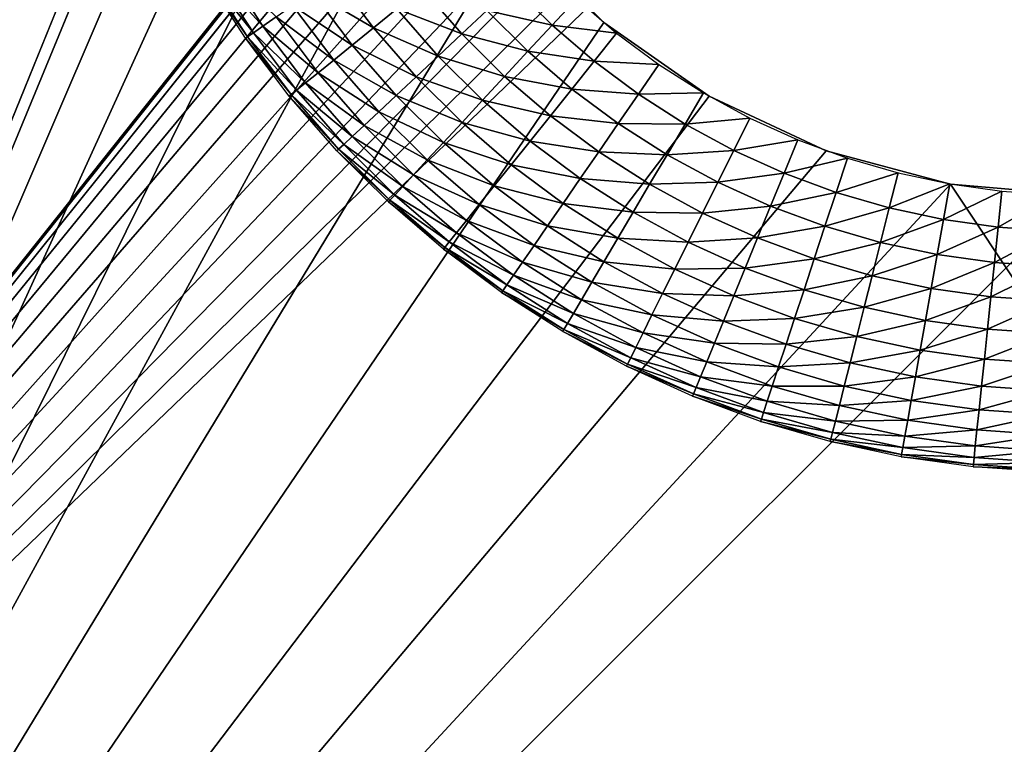
# Model space of a CAD drawing. Extents: x 0 to 615, y 0 to 2009.
# Drawn here: x 8 to 14, y 12 to 16 of the extents above; entities that cross this region are included whole.
import ezdxf

# ---------------------------------------------------------------- set-up
doc = ezdxf.new("R2010")
doc.units = 0
doc.header["$MEASUREMENT"] = 0

msp = doc.modelspace()

# ---------------------------------------------------------------- linework, layer by layer
for points in [[(21.44652, 2005, 15.24384), (21.44652, 5.000055, 15.24384), (2.334736, 2005, 77.755669)], [(2.334736, 2005, 77.755669), (21.44652, 5.000055, 15.24384), (2.334736, 5.000055, 77.755669)], [(3.291044, 5.000055, 78.048042), (22.40283, 5.000055, 15.53621), (3.291044, 2005, 78.048042)], [(3.291044, 2005, 78.048042), (22.40283, 5.000055, 15.53621), (22.40283, 2005, 15.53621)], [(21.72934, 8.000016, 105.111603), (21.72934, 2002, 105.111603), (1.719732, 2002, 93.10054)], [(21.72934, 8.000016, 105.111603), (1.719732, 2002, 93.10054), (1.719732, 8.000016, 93.10054)], [(2.859864, 8.000016, 91.457352), (2.859864, 2002, 91.457352), (22.62298, 8.000016, 103.322197)], [(22.62298, 8.000016, 103.322197), (2.859864, 2002, 91.457352), (22.62298, 2002, 103.322197)], [(2.999999, 2002, 82), (47.403728, 63.856781, 82), (2.999999, 8.000016, 82)], [(2.999999, 8.000016, 84), (46.361839, 62.052132, 84), (2.999999, 2002, 84)], [(3.995456, 1005, 79), (10.24123, 20.368099, 79), (3.995456, 5.000055, 79)], [(3.995456, 5.000055, 80), (10.06077, 19.69463, 80), (3.995456, 1005, 80)], [(20, 5.000055, 79), (10.06077, 618.30542, 79), (10.24123, 617.631897, 79)], [(20, 5.000055, 79), (18, 19.00005, 79), (10.06077, 618.30542, 79)], [(10.24123, 617.631897, 79), (10.5359, 617, 79), (20, 5.000055, 79)], [(20, 5.000055, 79), (10.5359, 617, 79), (10.93582, 616.428894, 79)], [(20, 5.000055, 79), (10.93582, 616.428894, 79), (11.42885, 615.935913, 79)], [(11.42885, 615.935913, 79), (12, 615.535889, 79), (20, 5.000055, 79)], [(20, 5.000055, 79), (12, 615.535889, 79), (12.63192, 615.241272, 79)], [(20, 5.000055, 79), (12.63192, 615.241272, 79), (13.30541, 615.060791, 79)], [(13.30541, 615.060791, 79), (14, 615, 79), (20, 5.000055, 79)], [(2.999999, 8.000016, 82), (47.403728, 63.856781, 82), (46.803848, 63.000019, 82)], [(2.999999, 8.000016, 82), (46.803848, 63.000019, 82), (46.361839, 62.052132, 82)], [(46.361839, 62.052132, 82), (46.091148, 61.041889, 82), (2.999999, 8.000016, 82)], [(2.999999, 8.000016, 84), (46.091148, 61.041889, 84), (46.361839, 62.052132, 84)], [(2.999999, 8.000016, 82), (46.091148, 61.041889, 82), (46, 60, 82)], [(46, 60, 84), (46.091148, 61.041889, 84), (2.999999, 8.000016, 84)], [(2.999999, 8.000016, 82), (46, 60, 82), (46.091148, 58.958111, 82)], [(2.999999, 8.000016, 84), (46.091148, 58.958111, 84), (46, 60, 84)], [(46.091148, 58.958111, 82), (46.361839, 57.947929, 82), (2.999999, 8.000016, 82)], [(2.999999, 8.000016, 84), (46.361839, 57.947929, 84), (46.091148, 58.958111, 84)], [(2.999999, 8.000016, 82), (46.361839, 57.947929, 82), (46.803848, 57.000038, 82)], [(46.803848, 57.000038, 84), (46.361839, 57.947929, 84), (2.999999, 8.000016, 84)], [(2.999999, 8.000016, 82), (46.803848, 57.000038, 82), (47.403728, 56.14328, 82)], [(2.999999, 8.000016, 84), (47.403728, 56.14328, 84), (46.803848, 57.000038, 84)], [(47.403728, 56.14328, 82), (48.143269, 55.40377, 82), (2.999999, 8.000016, 82)], [(2.999999, 8.000016, 84), (48.143269, 55.40377, 84), (47.403728, 56.14328, 84)], [(48.143269, 55.40377, 82), (49, 54.803848, 82), (2.999999, 8.000016, 82)], [(49, 54.803848, 84), (48.143269, 55.40377, 84), (2.999999, 8.000016, 84)], [(2.999999, 8.000016, 82), (49, 54.803848, 82), (49.94788, 54.361881, 82)], [(2.999999, 8.000016, 84), (49.94788, 54.361881, 84), (49, 54.803848, 84)], [(2.999999, 8.000016, 82), (49.94788, 54.361881, 82), (64, 8.000016, 82)], [(2.999999, 8.000016, 84), (50.958111, 54.09116, 84), (49.94788, 54.361881, 84)], [(64, 8.000016, 84), (50.958111, 54.09116, 84), (2.999999, 8.000016, 84)], [(3.995456, 5.000055, 79), (10.24123, 20.368099, 79), (10.06077, 19.69463, 79)], [(3.995456, 5.000055, 79), (10.06077, 19.69463, 79), (10, 19.00005, 79)], [(3.995456, 5.000055, 80), (10, 19.00005, 80), (10.06077, 19.69463, 80)], [(10, 19.00005, 79), (10.06077, 18.30542, 79), (3.995456, 5.000055, 79)], [(10.06077, 18.30542, 80), (10, 19.00005, 80), (3.995456, 5.000055, 80)], [(3.995456, 5.000055, 79), (10.06077, 18.30542, 79), (10.24123, 17.63195, 79)], [(3.995456, 5.000055, 80), (10.24123, 17.63195, 80), (10.06077, 18.30542, 80)], [(3.995456, 5.000055, 79), (10.24123, 17.63195, 79), (10.5359, 17.000019, 79)], [(10.5359, 17.000019, 80), (10.24123, 17.63195, 80), (3.995456, 5.000055, 80)], [(10.5359, 17.000019, 79), (10.93582, 16.42889, 79), (3.995456, 5.000055, 79)], [(3.995456, 5.000055, 80), (10.93582, 16.42889, 80), (10.5359, 17.000019, 80)], [(3.995456, 5.000055, 79), (10.93582, 16.42889, 79), (11.42885, 15.93584, 79)], [(3.995456, 5.000055, 80), (11.42885, 15.93584, 80), (10.93582, 16.42889, 80)], [(9.288955, 16.186649, 78.304207), (9.32182, 16.206261, 78.111771), (9.533044, 15.87963, 78.111771)], [(9.32182, 16.206261, 78.111771), (9.375969, 16.23863, 77.92598), (9.584747, 15.91575, 77.92598)], [(9.32182, 16.206261, 78.111771), (9.584747, 15.91575, 77.92598), (9.533044, 15.87963, 78.111771)], [(9.375969, 16.23863, 77.92598), (9.655889, 15.96546, 77.75), (9.584747, 15.91575, 77.92598)], [(9.277938, 16.180099, 78.5), (9.288955, 16.186649, 78.304207), (9.501664, 15.85776, 78.304207)], [(9.277938, 16.180099, 78.5), (9.501664, 15.85776, 78.304207), (9.491144, 15.85037, 78.5)], [(9.288955, 16.186649, 78.304207), (9.533044, 15.87963, 78.111771), (9.501664, 15.85776, 78.304207)], [(9.85131, 16.101959, 77.439339), (9.972245, 16.18648, 77.309967), (10.18322, 15.90627, 77.309967)], [(9.972245, 16.18648, 77.309967), (10.30996, 16.009029, 77.200958), (10.18322, 15.90627, 77.309967)], [(9.745253, 16.02787, 77.586861), (9.85131, 16.101959, 77.439339), (10.06863, 15.81341, 77.439339)], [(9.85131, 16.101959, 77.439339), (10.18322, 15.90627, 77.309967), (10.06863, 15.81341, 77.439339)], [(10.30996, 16.009029, 77.200958), (10.44667, 16.119841, 77.114182), (10.66119, 15.87367, 77.114182)], [(10.44667, 16.119841, 77.114182), (10.79681, 16.00069, 77.051109), (10.66119, 15.87367, 77.114182)], [(10.79681, 16.00069, 77.051109), (10.93728, 16.132179, 77.012833), (11.14968, 15.921, 77.012833)], [(10.93728, 16.132179, 77.012833), (11.28268, 16.064699, 77), (11.14968, 15.921, 77.012833)], [(11.14968, 15.921, 77.012833), (11.28268, 16.064699, 77), (11.49901, 15.87832, 77)], [(9.655889, 15.96546, 77.75), (9.745253, 16.02787, 77.586861), (9.968124, 15.73193, 77.586861)], [(9.745253, 16.02787, 77.586861), (10.06863, 15.81341, 77.439339), (9.968124, 15.73193, 77.586861)], [(10.18322, 15.90627, 77.309967), (10.30996, 16.009029, 77.200958), (10.53274, 15.75339, 77.200958)], [(10.30996, 16.009029, 77.200958), (10.66119, 15.87367, 77.114182), (10.53274, 15.75339, 77.200958)], [(10.66119, 15.87367, 77.114182), (10.79681, 16.00069, 77.051109), (11.01895, 15.77979, 77.051109)], [(10.79681, 16.00069, 77.051109), (11.14968, 15.921, 77.012833), (11.01895, 15.77979, 77.051109)], [(3.995456, 5.000055, 79), (11.42885, 15.93584, 79), (12, 15.53595, 79)], [(12, 15.53595, 80), (11.42885, 15.93584, 80), (3.995456, 5.000055, 80)], [(9.584747, 15.91575, 77.92598), (9.655889, 15.96546, 77.75), (9.883441, 15.66333, 77.75)], [(9.655889, 15.96546, 77.75), (9.968124, 15.73193, 77.586861), (9.883441, 15.66333, 77.75)], [(9.501664, 15.85776, 78.304207), (9.533044, 15.87963, 78.111771), (9.767029, 15.56891, 78.111771)], [(9.533044, 15.87963, 78.111771), (9.584747, 15.91575, 77.92598), (9.816024, 15.60867, 77.92598)], [(9.533044, 15.87963, 78.111771), (9.816024, 15.60867, 77.92598), (9.767029, 15.56891, 78.111771)], [(9.584747, 15.91575, 77.92598), (9.883441, 15.66333, 77.75), (9.816024, 15.60867, 77.92598)], [(10.06863, 15.81341, 77.439339), (10.18322, 15.90627, 77.309967), (10.41365, 15.64187, 77.309967)], [(10.18322, 15.90627, 77.309967), (10.53274, 15.75339, 77.200958), (10.41365, 15.64187, 77.309967)], [(11.01895, 15.77979, 77.051109), (11.14968, 15.921, 77.012833), (11.37659, 15.72549, 77.012833)], [(11.14968, 15.921, 77.012833), (11.49901, 15.87832, 77), (11.37659, 15.72549, 77.012833)], [(11.37659, 15.72549, 77.012833), (11.49901, 15.87832, 77), (11.72808, 15.70785, 77)], [(9.491144, 15.85037, 78.5), (9.501664, 15.85776, 78.304207), (9.737292, 15.54483, 78.304207)], [(9.491144, 15.85037, 78.5), (9.737292, 15.54483, 78.304207), (9.727323, 15.53679, 78.5)], [(9.501664, 15.85776, 78.304207), (9.767029, 15.56891, 78.111771), (9.737292, 15.54483, 78.304207)], [(10.53274, 15.75339, 77.200958), (10.66119, 15.87367, 77.114182), (10.89273, 15.64348, 77.114182)], [(10.66119, 15.87367, 77.114182), (11.01895, 15.77979, 77.051109), (10.89273, 15.64348, 77.114182)], [(9.968124, 15.73193, 77.586861), (10.06863, 15.81341, 77.439339), (10.30597, 15.54108, 77.439339)], [(10.06863, 15.81341, 77.439339), (10.41365, 15.64187, 77.309967), (10.30597, 15.54108, 77.439339)], [(10.89273, 15.64348, 77.114182), (11.01895, 15.77979, 77.051109), (11.25627, 15.57535, 77.051109)], [(11.01895, 15.77979, 77.051109), (11.37659, 15.72549, 77.012833), (11.25627, 15.57535, 77.051109)], [(9.883441, 15.66333, 77.75), (9.968124, 15.73193, 77.586861), (10.21154, 15.45262, 77.586861)], [(9.968124, 15.73193, 77.586861), (10.30597, 15.54108, 77.439339), (10.21154, 15.45262, 77.586861)], [(10.41365, 15.64187, 77.309967), (10.53274, 15.75339, 77.200958), (10.77319, 15.51431, 77.200958)], [(10.53274, 15.75339, 77.200958), (10.89273, 15.64348, 77.114182), (10.77319, 15.51431, 77.200958)], [(11.25627, 15.57535, 77.051109), (11.37659, 15.72549, 77.012833), (11.61688, 15.54674, 77.012833)], [(11.37659, 15.72549, 77.012833), (11.72808, 15.70785, 77), (11.61688, 15.54674, 77.012833)], [(11.61688, 15.54674, 77.012833), (11.72808, 15.70785, 77), (11.96873, 15.55419, 77)], [(9.816024, 15.60867, 77.92598), (9.883441, 15.66333, 77.75), (10.13197, 15.37812, 77.75)], [(9.883441, 15.66333, 77.75), (10.21154, 15.45262, 77.586861), (10.13197, 15.37812, 77.75)], [(10.30597, 15.54108, 77.439339), (10.41365, 15.64187, 77.309967), (10.66236, 15.39457, 77.309967)], [(10.41365, 15.64187, 77.309967), (10.77319, 15.51431, 77.200958), (10.66236, 15.39457, 77.309967)], [(10.77319, 15.51431, 77.200958), (10.89273, 15.64348, 77.114182), (11.1401, 15.43033, 77.114182)], [(10.89273, 15.64348, 77.114182), (11.25627, 15.57535, 77.051109), (11.1401, 15.43033, 77.114182)], [(9.737292, 15.54483, 78.304207), (9.767029, 15.56891, 78.111771), (10.02259, 15.27572, 78.111771)], [(9.767029, 15.56891, 78.111771), (9.816024, 15.60867, 77.92598), (10.06862, 15.31881, 77.92598)], [(9.767029, 15.56891, 78.111771), (10.06862, 15.31881, 77.92598), (10.02259, 15.27572, 78.111771)], [(9.816024, 15.60867, 77.92598), (10.13197, 15.37812, 77.75), (10.06862, 15.31881, 77.92598)], [(11.1401, 15.43033, 77.114182), (11.25627, 15.57535, 77.051109), (11.50758, 15.38831, 77.051109)], [(11.25627, 15.57535, 77.051109), (11.61688, 15.54674, 77.012833), (11.50758, 15.38831, 77.051109)], [(12, 15.53595, 79), (12.63192, 15.24127, 79), (3.995456, 5.000055, 79)], [(3.995456, 5.000055, 80), (12.63192, 15.24127, 80), (12, 15.53595, 80)], [(9.727323, 15.53679, 78.5), (9.737292, 15.54483, 78.304207), (9.994645, 15.24955, 78.304207)], [(9.727323, 15.53679, 78.5), (9.994645, 15.24955, 78.304207), (9.985277, 15.24079, 78.5)], [(9.737292, 15.54483, 78.304207), (10.02259, 15.27572, 78.111771), (9.994645, 15.24955, 78.304207)], [(10.21154, 15.45262, 77.586861), (10.30597, 15.54108, 77.439339), (10.56214, 15.28633, 77.439339)], [(10.30597, 15.54108, 77.439339), (10.66236, 15.39457, 77.309967), (10.56214, 15.28633, 77.439339)], [(10.66236, 15.39457, 77.309967), (10.77319, 15.51431, 77.200958), (11.03007, 15.293, 77.200958)], [(10.77319, 15.51431, 77.200958), (11.1401, 15.43033, 77.114182), (11.03007, 15.293, 77.200958)], [(11.50758, 15.38831, 77.051109), (11.61688, 15.54674, 77.012833), (11.86931, 15.38551, 77.012833)], [(11.61688, 15.54674, 77.012833), (11.96873, 15.55419, 77), (11.86931, 15.38551, 77.012833)], [(11.86931, 15.38551, 77.012833), (11.96873, 15.55419, 77), (12.21973, 15.41805, 77)], [(10.13197, 15.37812, 77.75), (10.21154, 15.45262, 77.586861), (10.47426, 15.19144, 77.586861)], [(10.21154, 15.45262, 77.586861), (10.56214, 15.28633, 77.439339), (10.47426, 15.19144, 77.586861)], [(11.03007, 15.293, 77.200958), (11.1401, 15.43033, 77.114182), (11.40205, 15.23542, 77.114182)], [(11.1401, 15.43033, 77.114182), (11.50758, 15.38831, 77.051109), (11.40205, 15.23542, 77.114182)], [(11.86931, 15.38551, 77.012833), (12.21973, 15.41805, 77), (12.13259, 15.2427, 77.012833)], [(12.13259, 15.2427, 77.012833), (12.21973, 15.41805, 77), (12.4798, 15.30015, 77)], [(10.06862, 15.31881, 77.92598), (10.13197, 15.37812, 77.75), (10.40021, 15.11139, 77.75)], [(10.13197, 15.37812, 77.75), (10.47426, 15.19144, 77.586861), (10.40021, 15.11139, 77.75)], [(10.56214, 15.28633, 77.439339), (10.66236, 15.39457, 77.309967), (10.92807, 15.16569, 77.309967)], [(10.66236, 15.39457, 77.309967), (11.03007, 15.293, 77.200958), (10.92807, 15.16569, 77.309967)], [(11.40205, 15.23542, 77.114182), (11.50758, 15.38831, 77.051109), (11.77158, 15.21975, 77.051109)], [(11.50758, 15.38831, 77.051109), (11.86931, 15.38551, 77.012833), (11.77158, 15.21975, 77.051109)], [(11.77158, 15.21975, 77.051109), (11.86931, 15.38551, 77.012833), (12.13259, 15.2427, 77.012833)], [(10.02259, 15.27572, 78.111771), (10.06862, 15.31881, 77.92598), (10.34125, 15.04773, 77.92598)], [(10.06862, 15.31881, 77.92598), (10.40021, 15.11139, 77.75), (10.34125, 15.04773, 77.92598)], [(10.92807, 15.16569, 77.309967), (11.03007, 15.293, 77.200958), (11.3021, 15.09058, 77.200958)], [(11.03007, 15.293, 77.200958), (11.40205, 15.23542, 77.114182), (11.3021, 15.09058, 77.200958)], [(12.13259, 15.2427, 77.012833), (12.4798, 15.30015, 77), (12.40539, 15.11908, 77.012833)], [(12.40539, 15.11908, 77.012833), (12.4798, 15.30015, 77), (12.74762, 15.20115, 77)], [(3.995456, 5.000055, 79), (12.63192, 15.24127, 79), (13.30541, 15.06078, 79)], [(3.995456, 5.000055, 80), (13.30541, 15.06078, 80), (12.63192, 15.24127, 80)], [(9.985277, 15.24079, 78.5), (9.994645, 15.24955, 78.304207), (10.27241, 14.97334, 78.304207)], [(9.985277, 15.24079, 78.5), (10.27241, 14.97334, 78.304207), (10.26369, 14.96392, 78.5)], [(9.994645, 15.24955, 78.304207), (10.02259, 15.27572, 78.111771), (10.29841, 15.00148, 78.111771)], [(9.994645, 15.24955, 78.304207), (10.29841, 15.00148, 78.111771), (10.27241, 14.97334, 78.304207)], [(10.02259, 15.27572, 78.111771), (10.34125, 15.04773, 77.92598), (10.29841, 15.00148, 78.111771)], [(10.47426, 15.19144, 77.586861), (10.56214, 15.28633, 77.439339), (10.83584, 15.05053, 77.439339)], [(10.56214, 15.28633, 77.439339), (10.92807, 15.16569, 77.309967), (10.83584, 15.05053, 77.439339)], [(11.77158, 15.21975, 77.051109), (12.13259, 15.2427, 77.012833), (12.04694, 15.07038, 77.051109)], [(12.04694, 15.07038, 77.051109), (12.13259, 15.2427, 77.012833), (12.40539, 15.11908, 77.012833)], [(10.40021, 15.11139, 77.75), (10.47426, 15.19144, 77.586861), (10.75495, 14.94956, 77.586861)], [(10.47426, 15.19144, 77.586861), (10.83584, 15.05053, 77.439339), (10.75495, 14.94956, 77.586861)], [(11.3021, 15.09058, 77.200958), (11.40205, 15.23542, 77.114182), (11.67723, 15.05965, 77.114182)], [(11.40205, 15.23542, 77.114182), (11.77158, 15.21975, 77.051109), (11.67723, 15.05965, 77.114182)], [(11.67723, 15.05965, 77.114182), (11.77158, 15.21975, 77.051109), (12.04694, 15.07038, 77.051109)], [(12.40539, 15.11908, 77.012833), (12.74762, 15.20115, 77), (12.68632, 15.01518, 77.012833)], [(12.68632, 15.01518, 77.012833), (12.74762, 15.20115, 77), (13.02182, 15.12146, 77)], [(10.83584, 15.05053, 77.439339), (10.92807, 15.16569, 77.309967), (11.20944, 14.9563, 77.309967)], [(10.92807, 15.16569, 77.309967), (11.3021, 15.09058, 77.200958), (11.20944, 14.9563, 77.309967)], [(10.34125, 15.04773, 77.92598), (10.40021, 15.11139, 77.75), (10.68679, 14.8645, 77.75)], [(10.40021, 15.11139, 77.75), (10.75495, 14.94956, 77.586861), (10.68679, 14.8645, 77.75)], [(11.20944, 14.9563, 77.309967), (11.3021, 15.09058, 77.200958), (11.58787, 14.90808, 77.200958)], [(11.3021, 15.09058, 77.200958), (11.67723, 15.05965, 77.114182), (11.58787, 14.90808, 77.200958)], [(12.04694, 15.07038, 77.051109), (12.40539, 15.11908, 77.012833), (12.33226, 14.94104, 77.051109)], [(12.33226, 14.94104, 77.051109), (12.40539, 15.11908, 77.012833), (12.68632, 15.01518, 77.012833)], [(12.68632, 15.01518, 77.012833), (13.02182, 15.12146, 77), (12.97394, 14.93162, 77.012833)], [(12.97394, 14.93162, 77.012833), (13.02182, 15.12146, 77), (13.30101, 15.06156, 77)], [(3.995456, 5.000055, 79), (13.30541, 15.06078, 79), (20, 5.000055, 79)], [(3.995456, 5.000055, 80), (14, 15.00005, 80), (13.30541, 15.06078, 80)], [(10.29841, 15.00148, 78.111771), (10.34125, 15.04773, 77.92598), (10.63253, 14.79679, 77.92598)], [(10.34125, 15.04773, 77.92598), (10.68679, 14.8645, 77.75), (10.63253, 14.79679, 77.92598)], [(10.75495, 14.94956, 77.586861), (10.83584, 15.05053, 77.439339), (11.12565, 14.83488, 77.439339)], [(10.83584, 15.05053, 77.439339), (11.20944, 14.9563, 77.309967), (11.12565, 14.83488, 77.439339)], [(11.58787, 14.90808, 77.200958), (11.67723, 15.05965, 77.114182), (11.96425, 14.90402, 77.114182)], [(11.67723, 15.05965, 77.114182), (12.04694, 15.07038, 77.051109), (11.96425, 14.90402, 77.114182)], [(11.96425, 14.90402, 77.114182), (12.04694, 15.07038, 77.051109), (12.33226, 14.94104, 77.051109)], [(12.97394, 14.93162, 77.012833), (13.30101, 15.06156, 77), (13.26679, 14.8688, 77.012833)], [(13.26679, 14.8688, 77.012833), (13.30101, 15.06156, 77), (13.58376, 15.02174, 77)], [(20, 5.000055, 79), (13.30541, 15.06078, 79), (14, 15.00005, 79)], [(20, 5.000055, 80), (14, 15.00005, 80), (3.995456, 5.000055, 80)], [(10.26369, 14.96392, 78.5), (10.27241, 14.97334, 78.304207), (10.56916, 14.7177, 78.304207)], [(10.27241, 14.97334, 78.304207), (10.29841, 15.00148, 78.111771), (10.5931, 14.74756, 78.111771)], [(10.27241, 14.97334, 78.304207), (10.5931, 14.74756, 78.111771), (10.56916, 14.7177, 78.304207)], [(10.29841, 15.00148, 78.111771), (10.63253, 14.79679, 77.92598), (10.5931, 14.74756, 78.111771)], [(12.33226, 14.94104, 77.051109), (12.68632, 15.01518, 77.012833), (12.62607, 14.83244, 77.051109)], [(12.62607, 14.83244, 77.051109), (12.68632, 15.01518, 77.012833), (12.97394, 14.93162, 77.012833)], [(13.26679, 14.8688, 77.012833), (13.58376, 15.02174, 77), (13.56338, 14.82701, 77.012833)], [(13.56338, 14.82701, 77.012833), (13.58376, 15.02174, 77), (13.86862, 15.00219, 77)], [(13.56338, 14.82701, 77.012833), (13.86862, 15.00219, 77), (13.86219, 14.80651, 77.012833)], [(10.26369, 14.96392, 78.5), (10.56916, 14.7177, 78.304207), (10.56114, 14.70768, 78.5)], [(10.68679, 14.8645, 77.75), (10.75495, 14.94956, 77.586861), (11.05217, 14.72843, 77.586861)], [(10.75495, 14.94956, 77.586861), (11.12565, 14.83488, 77.439339), (11.05217, 14.72843, 77.586861)], [(11.12565, 14.83488, 77.439339), (11.20944, 14.9563, 77.309967), (11.50502, 14.76753, 77.309967)], [(11.20944, 14.9563, 77.309967), (11.58787, 14.90808, 77.200958), (11.50502, 14.76753, 77.309967)], [(11.96425, 14.90402, 77.114182), (12.33226, 14.94104, 77.051109), (12.26165, 14.7692, 77.114182)], [(12.26165, 14.7692, 77.114182), (12.33226, 14.94104, 77.051109), (12.62607, 14.83244, 77.051109)], [(12.62607, 14.83244, 77.051109), (12.97394, 14.93162, 77.012833), (12.92688, 14.74506, 77.051109)], [(12.92688, 14.74506, 77.051109), (12.97394, 14.93162, 77.012833), (13.26679, 14.8688, 77.012833)], [(10.63253, 14.79679, 77.92598), (10.68679, 14.8645, 77.75), (10.99025, 14.63866, 77.75)], [(10.68679, 14.8645, 77.75), (11.05217, 14.72843, 77.586861), (10.99025, 14.63866, 77.75)], [(11.50502, 14.76753, 77.309967), (11.58787, 14.90808, 77.200958), (11.88593, 14.74643, 77.200958)], [(11.58787, 14.90808, 77.200958), (11.96425, 14.90402, 77.114182), (11.88593, 14.74643, 77.200958)], [(11.88593, 14.74643, 77.200958), (11.96425, 14.90402, 77.114182), (12.26165, 14.7692, 77.114182)], [(12.92688, 14.74506, 77.051109), (13.26679, 14.8688, 77.012833), (13.23317, 14.67931, 77.051109)], [(13.23317, 14.67931, 77.051109), (13.26679, 14.8688, 77.012833), (13.56338, 14.82701, 77.012833)], [(11.05217, 14.72843, 77.586861), (11.12565, 14.83488, 77.439339), (11.43011, 14.64045, 77.439339)], [(11.12565, 14.83488, 77.439339), (11.50502, 14.76753, 77.309967), (11.43011, 14.64045, 77.439339)], [(12.26165, 14.7692, 77.114182), (12.62607, 14.83244, 77.051109), (12.5679, 14.65595, 77.114182)], [(12.5679, 14.65595, 77.114182), (12.62607, 14.83244, 77.051109), (12.92688, 14.74506, 77.051109)], [(13.23317, 14.67931, 77.051109), (13.56338, 14.82701, 77.012833), (13.54336, 14.63562, 77.051109)], [(13.54336, 14.63562, 77.051109), (13.56338, 14.82701, 77.012833), (13.86219, 14.80651, 77.012833)], [(10.5931, 14.74756, 78.111771), (10.63253, 14.79679, 77.92598), (10.94097, 14.56726, 77.92598)], [(10.63253, 14.79679, 77.92598), (10.99025, 14.63866, 77.75), (10.94097, 14.56726, 77.92598)], [(11.43011, 14.64045, 77.439339), (11.50502, 14.76753, 77.309967), (11.81332, 14.60034, 77.309967)], [(11.50502, 14.76753, 77.309967), (11.88593, 14.74643, 77.200958), (11.81332, 14.60034, 77.309967)], [(11.88593, 14.74643, 77.200958), (12.26165, 14.7692, 77.114182), (12.19477, 14.60642, 77.200958)], [(12.19477, 14.60642, 77.200958), (12.26165, 14.7692, 77.114182), (12.5679, 14.65595, 77.114182)], [(13.54336, 14.63562, 77.051109), (13.86219, 14.80651, 77.012833), (13.85587, 14.61416, 77.051109)], [(10.56114, 14.70768, 78.5), (10.56916, 14.7177, 78.304207), (10.8834, 14.48387, 78.304207)], [(10.56114, 14.70768, 78.5), (10.8834, 14.48387, 78.304207), (10.87611, 14.47332, 78.5)], [(10.56916, 14.7177, 78.304207), (10.5931, 14.74756, 78.111771), (10.90514, 14.51534, 78.111771)], [(10.56916, 14.7177, 78.304207), (10.90514, 14.51534, 78.111771), (10.8834, 14.48387, 78.304207)], [(10.5931, 14.74756, 78.111771), (10.94097, 14.56726, 77.92598), (10.90514, 14.51534, 78.111771)], [(10.99025, 14.63866, 77.75), (11.05217, 14.72843, 77.586861), (11.36441, 14.52899, 77.586861)], [(11.05217, 14.72843, 77.586861), (11.43011, 14.64045, 77.439339), (11.36441, 14.52899, 77.586861)], [(11.81332, 14.60034, 77.309967), (11.88593, 14.74643, 77.200958), (12.19477, 14.60642, 77.200958)], [(12.5679, 14.65595, 77.114182), (12.92688, 14.74506, 77.051109), (12.88145, 14.56487, 77.114182)], [(12.88145, 14.56487, 77.114182), (12.92688, 14.74506, 77.051109), (13.23317, 14.67931, 77.051109)], [(12.19477, 14.60642, 77.200958), (12.5679, 14.65595, 77.114182), (12.5128, 14.48888, 77.200958)], [(12.5128, 14.48888, 77.200958), (12.5679, 14.65595, 77.114182), (12.88145, 14.56487, 77.114182)], [(12.88145, 14.56487, 77.114182), (13.23317, 14.67931, 77.051109), (13.2007, 14.49639, 77.114182)], [(13.2007, 14.49639, 77.114182), (13.23317, 14.67931, 77.051109), (13.54336, 14.63562, 77.051109)], [(10.94097, 14.56726, 77.92598), (10.99025, 14.63866, 77.75), (11.30906, 14.43511, 77.75)], [(10.99025, 14.63866, 77.75), (11.36441, 14.52899, 77.586861), (11.30906, 14.43511, 77.75)], [(11.36441, 14.52899, 77.586861), (11.43011, 14.64045, 77.439339), (11.74767, 14.46819, 77.439339)], [(11.43011, 14.64045, 77.439339), (11.81332, 14.60034, 77.309967), (11.74767, 14.46819, 77.439339)], [(11.74767, 14.46819, 77.439339), (11.81332, 14.60034, 77.309967), (12.13277, 14.45556, 77.309967)], [(11.81332, 14.60034, 77.309967), (12.19477, 14.60642, 77.200958), (12.13277, 14.45556, 77.309967)], [(12.13277, 14.45556, 77.309967), (12.19477, 14.60642, 77.200958), (12.5128, 14.48888, 77.200958)], [(13.2007, 14.49639, 77.114182), (13.54336, 14.63562, 77.051109), (13.52402, 14.45085, 77.114182)], [(13.52402, 14.45085, 77.114182), (13.54336, 14.63562, 77.051109), (13.85587, 14.61416, 77.051109)], [(13.52402, 14.45085, 77.114182), (13.85587, 14.61416, 77.051109), (13.84977, 14.4285, 77.114182)], [(10.90514, 14.51534, 78.111771), (10.94097, 14.56726, 77.92598), (11.26499, 14.36031, 77.92598)], [(10.94097, 14.56726, 77.92598), (11.30906, 14.43511, 77.75), (11.26499, 14.36031, 77.92598)], [(12.5128, 14.48888, 77.200958), (12.88145, 14.56487, 77.114182), (12.83842, 14.39422, 77.200958)], [(12.83842, 14.39422, 77.200958), (12.88145, 14.56487, 77.114182), (13.2007, 14.49639, 77.114182)], [(10.8834, 14.48387, 78.304207), (10.90514, 14.51534, 78.111771), (11.23296, 14.30601, 78.111771)], [(10.90514, 14.51534, 78.111771), (11.26499, 14.36031, 77.92598), (11.23296, 14.30601, 78.111771)], [(11.30906, 14.43511, 77.75), (11.36441, 14.52899, 77.586861), (11.69009, 14.35238, 77.586861)], [(11.36441, 14.52899, 77.586861), (11.74767, 14.46819, 77.439339), (11.69009, 14.35238, 77.586861)], [(12.83842, 14.39422, 77.200958), (13.2007, 14.49639, 77.114182), (13.16995, 14.32312, 77.200958)], [(13.16995, 14.32312, 77.200958), (13.2007, 14.49639, 77.114182), (13.52402, 14.45085, 77.114182)], [(10.87611, 14.47332, 78.5), (10.8834, 14.48387, 78.304207), (11.21352, 14.27305, 78.304207)], [(10.87611, 14.47332, 78.5), (11.21352, 14.27305, 78.304207), (11.20701, 14.26196, 78.5)], [(10.8834, 14.48387, 78.304207), (11.23296, 14.30601, 78.111771), (11.21352, 14.27305, 78.304207)], [(11.69009, 14.35238, 77.586861), (11.74767, 14.46819, 77.439339), (12.0767, 14.31906, 77.439339)], [(11.74767, 14.46819, 77.439339), (12.13277, 14.45556, 77.309967), (12.0767, 14.31906, 77.439339)], [(12.0767, 14.31906, 77.439339), (12.13277, 14.45556, 77.309967), (12.46172, 14.3339, 77.309967)], [(12.13277, 14.45556, 77.309967), (12.5128, 14.48888, 77.200958), (12.46172, 14.3339, 77.309967)], [(12.46172, 14.3339, 77.309967), (12.5128, 14.48888, 77.200958), (12.83842, 14.39422, 77.200958)], [(13.16995, 14.32312, 77.200958), (13.52402, 14.45085, 77.114182), (13.50571, 14.27579, 77.200958)], [(13.50571, 14.27579, 77.200958), (13.52402, 14.45085, 77.114182), (13.84977, 14.4285, 77.114182)], [(11.26499, 14.36031, 77.92598), (11.30906, 14.43511, 77.75), (11.64157, 14.25475, 77.75)], [(11.30906, 14.43511, 77.75), (11.69009, 14.35238, 77.586861), (11.64157, 14.25475, 77.75)], [(12.46172, 14.3339, 77.309967), (12.83842, 14.39422, 77.200958), (12.79852, 14.23603, 77.309967)], [(12.79852, 14.23603, 77.309967), (12.83842, 14.39422, 77.200958), (13.16995, 14.32312, 77.200958)], [(13.50571, 14.27579, 77.200958), (13.84977, 14.4285, 77.114182), (13.84399, 14.2526, 77.200958)], [(11.23296, 14.30601, 78.111771), (11.26499, 14.36031, 77.92598), (11.60295, 14.17702, 77.92598)], [(11.26499, 14.36031, 77.92598), (11.64157, 14.25475, 77.75), (11.60295, 14.17702, 77.92598)], [(11.64157, 14.25475, 77.75), (11.69009, 14.35238, 77.586861), (12.02753, 14.19944, 77.586861)], [(11.69009, 14.35238, 77.586861), (12.0767, 14.31906, 77.439339), (12.02753, 14.19944, 77.586861)], [(12.0767, 14.31906, 77.439339), (12.46172, 14.3339, 77.309967), (12.41554, 14.19383, 77.439339)], [(12.41554, 14.19383, 77.439339), (12.46172, 14.3339, 77.309967), (12.79852, 14.23603, 77.309967)], [(11.21352, 14.27305, 78.304207), (11.23296, 14.30601, 78.111771), (11.57488, 14.12058, 78.111771)], [(11.23296, 14.30601, 78.111771), (11.60295, 14.17702, 77.92598), (11.57488, 14.12058, 78.111771)], [(12.02753, 14.19944, 77.586861), (12.0767, 14.31906, 77.439339), (12.41554, 14.19383, 77.439339)], [(12.79852, 14.23603, 77.309967), (13.16995, 14.32312, 77.200958), (13.14144, 14.16248, 77.309967)], [(13.14144, 14.16248, 77.309967), (13.16995, 14.32312, 77.200958), (13.50571, 14.27579, 77.200958)], [(11.20701, 14.26196, 78.5), (11.21352, 14.27305, 78.304207), (11.55784, 14.08631, 78.304207)], [(11.20701, 14.26196, 78.5), (11.55784, 14.08631, 78.304207), (11.55213, 14.0748, 78.5)], [(11.21352, 14.27305, 78.304207), (11.57488, 14.12058, 78.111771), (11.55784, 14.08631, 78.304207)], [(11.60295, 14.17702, 77.92598), (11.64157, 14.25475, 77.75), (11.98611, 14.09858, 77.75)], [(11.64157, 14.25475, 77.75), (12.02753, 14.19944, 77.586861), (11.98611, 14.09858, 77.75)], [(12.41554, 14.19383, 77.439339), (12.79852, 14.23603, 77.309967), (12.76245, 14.09304, 77.439339)], [(12.76245, 14.09304, 77.439339), (12.79852, 14.23603, 77.309967), (13.14144, 14.16248, 77.309967)], [(13.14144, 14.16248, 77.309967), (13.50571, 14.27579, 77.200958), (13.48873, 14.11355, 77.309967)], [(13.48873, 14.11355, 77.309967), (13.50571, 14.27579, 77.200958), (13.84399, 14.2526, 77.200958)], [(13.48873, 14.11355, 77.309967), (13.84399, 14.2526, 77.200958), (13.83863, 14.08952, 77.309967)], [(11.57488, 14.12058, 78.111771), (11.60295, 14.17702, 77.92598), (11.95312, 14.0183, 77.92598)], [(11.60295, 14.17702, 77.92598), (11.98611, 14.09858, 77.75), (11.95312, 14.0183, 77.92598)], [(11.98611, 14.09858, 77.75), (12.02753, 14.19944, 77.586861), (12.37503, 14.07093, 77.586861)], [(12.02753, 14.19944, 77.586861), (12.41554, 14.19383, 77.439339), (12.37503, 14.07093, 77.586861)], [(12.37503, 14.07093, 77.586861), (12.41554, 14.19383, 77.439339), (12.76245, 14.09304, 77.439339)], [(11.55784, 14.08631, 78.304207), (11.57488, 14.12058, 78.111771), (11.92916, 13.96, 78.111771)], [(11.57488, 14.12058, 78.111771), (11.95312, 14.0183, 77.92598), (11.92916, 13.96, 78.111771)], [(12.76245, 14.09304, 77.439339), (13.14144, 14.16248, 77.309967), (13.11566, 14.01722, 77.439339)], [(13.11566, 14.01722, 77.439339), (13.14144, 14.16248, 77.309967), (13.48873, 14.11355, 77.309967)], [(11.55213, 14.0748, 78.5), (11.55784, 14.08631, 78.304207), (11.91461, 13.9246, 78.304207)], [(11.55213, 14.0748, 78.5), (11.91461, 13.9246, 78.304207), (11.90973, 13.91274, 78.5)], [(11.55784, 14.08631, 78.304207), (11.92916, 13.96, 78.111771), (11.91461, 13.9246, 78.304207)], [(11.95312, 14.0183, 77.92598), (11.98611, 14.09858, 77.75), (12.3409, 13.96739, 77.75)], [(11.98611, 14.09858, 77.75), (12.37503, 14.07093, 77.586861), (12.3409, 13.96739, 77.75)], [(12.3409, 13.96739, 77.75), (12.37503, 14.07093, 77.586861), (12.73081, 13.96757, 77.586861)], [(12.37503, 14.07093, 77.586861), (12.76245, 14.09304, 77.439339), (12.73081, 13.96757, 77.586861)], [(12.73081, 13.96757, 77.586861), (12.76245, 14.09304, 77.439339), (13.11566, 14.01722, 77.439339)], [(13.11566, 14.01722, 77.439339), (13.48873, 14.11355, 77.309967), (13.47338, 13.96686, 77.439339)], [(13.47338, 13.96686, 77.439339), (13.48873, 14.11355, 77.309967), (13.83863, 14.08952, 77.309967)], [(13.47338, 13.96686, 77.439339), (13.83863, 14.08952, 77.309967), (13.83379, 13.94212, 77.439339)], [(11.92916, 13.96, 78.111771), (11.95312, 14.0183, 77.92598), (12.31373, 13.88502, 77.92598)], [(11.95312, 14.0183, 77.92598), (12.3409, 13.96739, 77.75), (12.31373, 13.88502, 77.92598)], [(12.73081, 13.96757, 77.586861), (13.11566, 14.01722, 77.439339), (13.09305, 13.88985, 77.586861)], [(13.09305, 13.88985, 77.586861), (13.11566, 14.01722, 77.439339), (13.47338, 13.96686, 77.439339)], [(11.91461, 13.9246, 78.304207), (11.92916, 13.96, 78.111771), (12.29398, 13.82512, 78.111771)], [(11.92916, 13.96, 78.111771), (12.31373, 13.88502, 77.92598), (12.29398, 13.82512, 78.111771)], [(12.31373, 13.88502, 77.92598), (12.3409, 13.96739, 77.75), (12.70415, 13.86189, 77.75)], [(12.3409, 13.96739, 77.75), (12.73081, 13.96757, 77.586861), (12.70415, 13.86189, 77.75)], [(12.70415, 13.86189, 77.75), (12.73081, 13.96757, 77.586861), (13.09305, 13.88985, 77.586861)], [(13.09305, 13.88985, 77.586861), (13.47338, 13.96686, 77.439339), (13.45992, 13.83817, 77.586861)], [(13.45992, 13.83817, 77.586861), (13.47338, 13.96686, 77.439339), (13.83379, 13.94212, 77.439339)], [(11.90973, 13.91274, 78.5), (11.91461, 13.9246, 78.304207), (12.282, 13.78876, 78.304207)], [(11.90973, 13.91274, 78.5), (12.282, 13.78876, 78.304207), (12.27798, 13.77654, 78.5)], [(11.91461, 13.9246, 78.304207), (12.29398, 13.82512, 78.111771), (12.282, 13.78876, 78.304207)], [(13.45992, 13.83817, 77.586861), (13.83379, 13.94212, 77.439339), (13.82954, 13.81278, 77.586861)], [(12.29398, 13.82512, 78.111771), (12.31373, 13.88502, 77.92598), (12.68293, 13.77773, 77.92598)], [(12.31373, 13.88502, 77.92598), (12.70415, 13.86189, 77.75), (12.68293, 13.77773, 77.92598)], [(12.68293, 13.77773, 77.92598), (12.70415, 13.86189, 77.75), (13.07401, 13.7825, 77.75)], [(12.70415, 13.86189, 77.75), (13.09305, 13.88985, 77.586861), (13.07401, 13.7825, 77.75)], [(13.07401, 13.7825, 77.75), (13.09305, 13.88985, 77.586861), (13.45992, 13.83817, 77.586861)], [(12.282, 13.78876, 78.304207), (12.29398, 13.82512, 78.111771), (12.66751, 13.71658, 78.111771)], [(12.29398, 13.82512, 78.111771), (12.68293, 13.77773, 77.92598), (12.66751, 13.71658, 78.111771)], [(13.07401, 13.7825, 77.75), (13.45992, 13.83817, 77.586861), (13.44858, 13.72975, 77.75)], [(13.44858, 13.72975, 77.75), (13.45992, 13.83817, 77.586861), (13.82954, 13.81278, 77.586861)], [(13.44858, 13.72975, 77.75), (13.82954, 13.81278, 77.586861), (13.82596, 13.70382, 77.75)], [(12.27798, 13.77654, 78.5), (12.282, 13.78876, 78.304207), (12.65815, 13.67944, 78.304207)], [(12.27798, 13.77654, 78.5), (12.65815, 13.67944, 78.304207), (12.65501, 13.66699, 78.5)], [(12.282, 13.78876, 78.304207), (12.66751, 13.71658, 78.111771), (12.65815, 13.67944, 78.304207)], [(12.66751, 13.71658, 78.111771), (12.68293, 13.77773, 77.92598), (13.05884, 13.69709, 77.92598)], [(12.68293, 13.77773, 77.92598), (13.07401, 13.7825, 77.75), (13.05884, 13.69709, 77.92598)], [(13.05884, 13.69709, 77.92598), (13.07401, 13.7825, 77.75), (13.44858, 13.72975, 77.75)], [(12.65815, 13.67944, 78.304207), (12.66751, 13.71658, 78.111771), (13.04782, 13.63498, 78.111771)], [(12.66751, 13.71658, 78.111771), (13.05884, 13.69709, 77.92598), (13.04782, 13.63498, 78.111771)], [(13.04782, 13.63498, 78.111771), (13.05884, 13.69709, 77.92598), (13.43955, 13.64344, 77.92598)], [(13.05884, 13.69709, 77.92598), (13.44858, 13.72975, 77.75), (13.43955, 13.64344, 77.92598)], [(13.43955, 13.64344, 77.92598), (13.44858, 13.72975, 77.75), (13.82596, 13.70382, 77.75)], [(13.43955, 13.64344, 77.92598), (13.82596, 13.70382, 77.75), (13.82311, 13.6171, 77.92598)], [(12.65501, 13.66699, 78.5), (12.65815, 13.67944, 78.304207), (13.04113, 13.59731, 78.304207)], [(12.65501, 13.66699, 78.5), (13.04113, 13.59731, 78.304207), (13.03889, 13.58467, 78.5)], [(12.65815, 13.67944, 78.304207), (13.04782, 13.63498, 78.111771), (13.04113, 13.59731, 78.304207)], [(13.04782, 13.63498, 78.111771), (13.43955, 13.64344, 77.92598), (13.43298, 13.58074, 78.111771)], [(13.43298, 13.58074, 78.111771), (13.43955, 13.64344, 77.92598), (13.82311, 13.6171, 77.92598)], [(13.03889, 13.58467, 78.5), (13.04113, 13.59731, 78.304207), (13.429, 13.54265, 78.304207)], [(13.04113, 13.59731, 78.304207), (13.04782, 13.63498, 78.111771), (13.43298, 13.58074, 78.111771)], [(13.04113, 13.59731, 78.304207), (13.43298, 13.58074, 78.111771), (13.429, 13.54265, 78.304207)], [(13.43298, 13.58074, 78.111771), (13.82311, 13.6171, 77.92598), (13.82104, 13.5541, 78.111771)], [(13.03889, 13.58467, 78.5), (13.429, 13.54265, 78.304207), (13.42766, 13.5299, 78.5)], [(13.42766, 13.5299, 78.5), (13.429, 13.54265, 78.304207), (13.81978, 13.51583, 78.304207)], [(13.429, 13.54265, 78.304207), (13.43298, 13.58074, 78.111771), (13.82104, 13.5541, 78.111771)], [(13.429, 13.54265, 78.304207), (13.82104, 13.5541, 78.111771), (13.81978, 13.51583, 78.304207)], [(13.42766, 13.5299, 78.5), (13.81978, 13.51583, 78.304207), (13.81936, 13.50302, 78.5)]]:
    msp.add_3dface(points)

doc.saveas('drawing.dxf')
